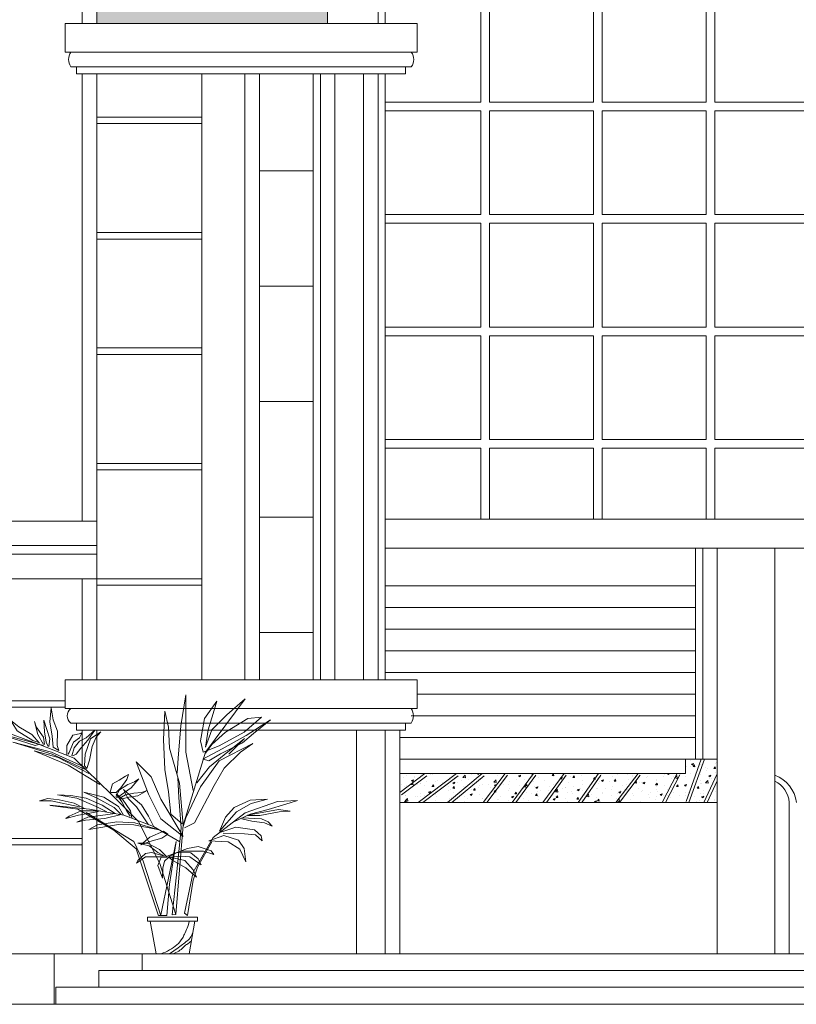
# Model space of a CAD drawing. Units: inches. Extents: x 24698 to 335420, y 81597 to 309162.
# Drawn here: x 48466 to 53849, y 197728 to 204554 of the extents above; entities that cross this region are included whole.
import ezdxf

# ---------------------------------------------------------------- set-up
doc = ezdxf.new("R2010")
doc.units = ezdxf.units.IN
doc.header["$MEASUREMENT"] = 0
for name, color, linetype, lineweight in [('2CAT', 2, 'Continuous', 30), ('net thay', 110, 'Continuous', 25), ('NOITHAT', 210, 'Continuous', 5)]:
    doc.layers.add(name, color=color, linetype=linetype, lineweight=lineweight)
pattern_1 = [(50, (-99096.34, 267162.15), (143.45204, -12.55043), [15, -165]), (355, (-99096.34, 267162.15), (-27.75027, 150.43843), [12, -132]), (100.4514, (-99084.38, 267161.11), (115.70188, 137.88791), [12.74804, -140.22842]), (46.1842, (-99096.34, 267202.15), (213.44821, -33.1038), [22.5, -247.5]), (96.6356, (-99078.55, 267199.4), (186.93254, 194.82357), [19.12206, -210.3426]), (351.1842, (-99096.34, 267202.15), (186.9324, 194.82372), [18, -198]), (21, (-99076.34, 267192.15), (119.38141, -80.52378), [15, -165]), (326, (-99076.34, 267192.15), (48.66307, 145.03001), [12, -132]), (71.4514, (-99066.39, 267185.44), (168.04453, 64.5061), [12.74804, -140.22842]), (37.5, (-99096.34, 267162.154), (2.431971, 66.57877), [0, -130.4, 0, -134, 0, -132.5]), (7.5, (-99096.34, 267162.154), (52.613907, 78.882342), [0, -76.4, 0, -127.4, 0, -50.5]), (327.5, (-99140.94, 267162.154), (106.764487, -4.510974), [0, -50, 0, -156, 0, -207]), (317.5, (-99160.94, 267162.15), (116.637234, 20.020996), [0, -65, 0, -103.6, 0, -147])]

# ---------------------------------------------------------------- blocks, each defined once
blk = doc.blocks.new('A$C15C505CB')
at = {"color": 116}
for p, q in [((1135.7, 254.4), (1483.4, 254.4)), ((1135.7, 227.4), (1135.7, 254.4)), ((1483.4, 227.4), (1135.7, 227.4)), ((1154.6, 227.4), (1195.3, 0)), ((1464.6, 227.4), (1423.9, 0)), ((1483.4, 254.4), (1483.4, 227.4))]:
    blk.add_line(p, q, dxfattribs=at)
for points in [[(1452.8, 1132.9), (1401.2, 1399.4), (1401.2, 1622.9), (1401.2, 1794.8), (1366.8, 1579.9), (1349.6, 1356.4), (1341, 1253.3)], [(520.7, 1410.4), (509.3, 1444.5), (513.1, 1543.3), (482.7, 1623.1), (467.5, 1706.7), (459.9, 1607.9), (475.1, 1509.1), (482.7, 1433.1), (520.7, 1410.4)], [(1332.4, 273.4), (1384, 892.2), (1538.8, 1399.4), (1814, 1769), (1685, 1657.2), (1581.8, 1554.1), (1538.8, 1433.8), (1556, 1554.1), (1590.4, 1665.8), (1616.2, 1751.8), (1530.2, 1631.5), (1504.4, 1476.7), (1521.6, 1399.4), (1633.4, 1442.4), (1805.4, 1536.9), (1925.8, 1640), (1831.2, 1631.5), (1676.4, 1536.9), (1581.8, 1450.9), (1538.8, 1390.8)], [(1384, 892.2), (1358.2, 1184.5), (1289.4, 1425.2), (1280.8, 1571.3), (1255, 1683), (1246.4, 1485.3), (1255, 1279), (1280.8, 1124.3), (1298, 969.6), (1375.4, 900.8)], [(387.7, 1459.7), (334.5, 1520.5), (243.2, 1573.7), (186.2, 1619.3), (231.8, 1547.1), (342.1, 1478.7), (376.3, 1467.3)], [(421.9, 1452.1), (414.3, 1501.5), (364.9, 1573.7), (353.5, 1611.7), (376.3, 1520.5), (414.3, 1452.1)], [(452.3, 1436.9), (459.9, 1490.1), (437.1, 1554.7), (418.1, 1619.3), (421.9, 1539.5), (433.3, 1467.3), (448.5, 1436.9)], [(1520.3, 1349.6), (1653.3, 1421.7), (1820.5, 1512.9), (1987.8, 1623.1), (1869.9, 1528.1), (1793.9, 1463.5), (1641.9, 1387.6), (1562.1, 1338.2), (1524.1, 1349.6)], [(414.3, 1444.5), (0, 1558.5), (357.3, 1444.5), (380.1, 1452.1)], [(1332.4, 273.4), (1220.6, 625.8), (1074.4, 918), (885.2, 1107.1), (627.2, 1356.4), (369.2, 1459.5), (180, 1528.3)], [(577.7, 1380), (577.7, 1444.5), (619.5, 1516.7), (672.7, 1528.1), (684.1, 1535.7), (665.1, 1497.7), (623.3, 1467.3), (592.9, 1395.2), (585.3, 1383.8)], [(611.9, 1372.4), (627.1, 1429.3), (665.1, 1474.9), (710.7, 1497.7), (752.5, 1535.7), (771.5, 1550.9), (722.1, 1482.5), (672.7, 1425.5), (642.3, 1383.8), (619.5, 1372.4)], [(714.5, 1285), (733.5, 1342), (752.5, 1436.9), (779.1, 1501.5), (813.3, 1539.5), (741.1, 1490.1), (703.1, 1383.8), (699.3, 1304), (714.5, 1285)], [(695.5, 1296.4), (471.3, 1399), (201.4, 1467.3), (475.1, 1383.8), (699.3, 1281.2)], [(1392.6, 875), (1461.4, 909.4), (1599, 1167.3), (1667.8, 1287.6), (1779.6, 1399.4), (1865.6, 1459.5), (1633.4, 1339.2), (1504.4, 1158.7), (1401.2, 943.8), (1384, 883.6)], [(1478.5, 1186.2), (1565.9, 1296.4), (1668.5, 1380), (1809.1, 1493.9), (1698.9, 1383.8)], [(805.7, 1174.8), (585.3, 1307.8), (349.7, 1406.6), (516.9, 1361), (729.7, 1250.8)], [(1384, 814.9), (1229.2, 935.2), (1143.2, 1107.1), (1057.2, 1330.6), (1160.4, 1227.5), (1229.2, 1072.7), (1384, 814.9)], [(878, 1121.6), (893.2, 1178.6), (938.8, 1205.2), (984.4, 1231.8), (1003.4, 1243.2), (992, 1209), (950.2, 1152), (919.8, 1117.8), (881.8, 1117.8)], [(916, 1091.3), (942.6, 1136.8), (999.6, 1174.8), (1045.2, 1193.8), (1075.6, 1212.8), (1022.4, 1152), (976.8, 1117.8), (931.2, 1087.5), (919.8, 1087.5)], [(1332.4, 273.4), (1307.4, 270.7), (1337.8, 548), (1360.6, 776), (1368.2, 874.7), (1353, 1083.7), (1345.4, 1220.4)], [(912.2, 973.5), (820.9, 1030.5), (710.7, 1079.9), (604.3, 1098.9), (513.1, 1102.7), (646.1, 1079.9), (779.1, 1022.9), (855.2, 984.9)], [(969.2, 962.1), (935, 1022.9), (832.3, 1087.5), (695.5, 1121.6), (786.7, 1079.9), (904.6, 1015.3), (950.2, 969.7)], [(1026.2, 943.1), (1018.6, 992.5), (961.6, 1072.3), (919.8, 1110.3), (957.8, 1053.3), (992, 988.7), (1014.8, 954.5)], [(938.8, 1076.1), (984.4, 1102.7), (1041.4, 1114), (1094.6, 1117.8), (1132.6, 1133), (1068, 1095.1), (1007.2, 1087.5), (950.2, 1072.3), (942.6, 1072.3)], [(1178.2, 886.1), (1144, 954.5), (1094.6, 1034.3), (992, 1117.8), (969.2, 1140.6), (999.6, 1079.9), (1060.4, 1019.1), (1144, 893.7)], [(699.3, 1007.7), (627.1, 1045.7), (524.5, 1068.5), (444.7, 1076.1), (387.7, 1060.9), (467.5, 1060.9), (665.1, 1019.1)], [(1360.6, 776), (1178.2, 882.3), (973, 962.1), (733.5, 1003.9), (459.9, 1030.5)], [(1212, 264.8), (1057.2, 728.9), (902.4, 857.9), (653, 1004), (463.8, 1029.8)], [(1392.6, 282), (1452.8, 565.6), (1590.4, 806.3), (1814, 978.2), (2037.6, 1055.6), (2175.2, 1064.2)], [(1634.3, 851.9), (1676.1, 946.9), (1736.9, 1015.3), (1847.1, 1064.7), (1968.8, 1072.3), (1854.7, 1041.9), (1752.1, 984.9), (1634.3, 851.9)], [(1729.3, 912.7), (1847.1, 969.7), (1972.6, 1000.1), (2094.2, 1038.1), (2175.2, 1064.2)], [(794.3, 992.5), (676.5, 992.5), (592.9, 954.5), (570.1, 939.3), (657.5, 962.1), (786.7, 984.9), (798.1, 988.7)], [(954, 965.9), (840, 939.3), (706.9, 927.9), (646.1, 912.7), (722.1, 946.9), (809.5, 958.3), (912.2, 973.5)], [(1227.6, 263.1), (1106, 643), (1041.4, 779.8), (710.7, 981.1)], [(1828.1, 962.1), (2044.8, 1000.1), (2124.6, 988.7), (2048.6, 984.9), (1915.5, 958.3), (1828.1, 958.3)], [(1208.6, 863.3), (1049, 908.9), (923.6, 916.5), (790.5, 893.7), (729.7, 863.3), (935, 897.5), (1041.4, 893.7), (1204.8, 863.3)], [(1790.1, 943.1), (1926.9, 935.5), (1972.6, 916.5), (1999.2, 886.1), (1945.9, 908.9), (1858.5, 920.3), (1790.1, 935.5)], [(1246.6, 851.9), (1277, 829.1), (1235.2, 802.6), (1151.6, 779.8), (1090.8, 757), (1151.6, 810.1), (1246.6, 851.9)], [(1562.1, 783.6), (1664.7, 821.5), (1767.3, 787.4), (1805.3, 730.4), (1816.7, 639.2), (1774.9, 726.6), (1695.1, 776), (1562.1, 783.6)], [(1638.1, 840.5), (1748.3, 878.5), (1877.5, 859.5), (1923.1, 817.7), (1930.7, 783.6), (1885.1, 825.3), (1809.1, 832.9), (1660.9, 836.7)], [(1280.8, 673.4), (1394.9, 646.8), (1451.9, 582.2), (1474.7, 532.8), (1402.5, 597.4), (1311.2, 646.8), (1284.6, 669.6), (1254.2, 643), (1242.8, 593.6), (1239, 525.2), (1208.6, 612.6), (1231.4, 669.6), (1273.2, 669.6), (1220, 722.8), (1136.4, 768.4), (1068, 768.4), (1147.8, 749.4), (1208.6, 703.8), (1254.2, 677.2), (1163, 703.8), (1121.2, 696.2), (1068, 646.8), (1060.4, 627.8), (1121.2, 673.4), (1242.8, 673.4)], [(1227.6, 270.7), (1334, 779.8), (1288.4, 483.5), (1269.4, 266.9), (1216.2, 266.9)], [(1392.6, 282), (1413.9, 266.9), (1451.9, 510), (1482.3, 601.2), (1581.1, 776)], [(1273.2, 677.2), (1413.9, 730.4), (1486.1, 745.6), (1577.3, 715.2), (1596.3, 688.6), (1524.1, 711.4), (1448.1, 711.4), (1364.4, 711.4)], [(1280.8, 673.4), (1341.6, 703.8), (1436.7, 700), (1486.1, 658.2), (1508.9, 616.4), (1429.1, 673.4), (1364.4, 677.2), (1284.6, 669.6)]]:
    blk.add_lwpolyline(points, dxfattribs=at)
for points in [[(1230.2, 0), (1289.2, 27.5), (1378.4, 109.1), (1392, 136.3), (1411.7, 178.7), (1426.8, 227.4)], [(1287.7, 0), (1369.3, 57.8), (1402.6, 83.4), (1431.3, 110.6), (1449.7, 144.7)], [(1313.4, 0), (1352.7, 20), (1382.9, 44.2), (1399.6, 59.3), (1425.3, 77.4), (1439.7, 88.6)]]:
    blk.add_spline(points, degree=3, dxfattribs=at)

msp = doc.modelspace()

# ---------------------------------------------------------------- hatches: boundary and pattern name
at = {"layer": '2CAT', "lineweight": 5}
h = msp.add_hatch(dxfattribs=at)
h.set_pattern_fill('AR-CONC', color=256, scale=20, style=0)
h.set_pattern_definition(pattern_1)
h.paths.add_polyline_path([(53112.6, 206146.8), (53066.7, 206544.5), (53059.3, 206600.2), (53453.9, 206600.2), (53848.4, 206600.2), (53841, 206544.5), (53795.7, 206151.7, -0.105764), (56400.2, 205468.1), (56400.2, 204878.2), (56400.2, 204528.2), (58000.2, 204528.2), (58000.2, 204828.2), (58000.2, 206288.2), (58000.2, 206678.2), (57565.2, 206678.2), (53500.2, 206678.2), (49000.2, 206678.2), (49000.2, 206288.2), (49000.2, 204528.2), (50600.2, 204528.2), (50600.2, 204878.2), (50600.2, 205468.1, -0.102144)])
at = {"layer": 'net thay', "lineweight": 5}
h = msp.add_hatch(dxfattribs=at)
h.set_pattern_fill('BTILE12', color=256, scale=60, style=0, pattern_type=2)
h.set_pattern_definition([(90, (29883, 267162.15), (-780, 5e-14), [720, -60]), (0, (29883, 267882.15), (0, 780), [720, -60]), (270, (30603, 267882.15), (780, -1e-13), [720, -60]), (180, (30603, 267162.15), (-1e-13, -780), [720, -60])])
h.paths.add_polyline_path([(56000.2, 204178.2), (55900.2, 204178.2), (55860.2, 204178.2), (55860.2, 204228.2), (55820.2, 204228.2, -0.213237), (55803.4, 204290.6), (55803.4, 204290.6), (55803.4, 204290.6, -0.131933), (55820.2, 204328.2), (55780.2, 204328.2), (55780.2, 204528.2), (56000.2, 204528.2), (56000.2, 204878.2), (56000.2, 205368.1, 0.076166), (53754, 205790), (53728.5, 205569.5), (53723.4, 205525.2), (53678.9, 205525.2), (53453.9, 205525.2), (53228.9, 205525.2), (53184.3, 205525.2), (53179.2, 205569.5), (53154.2, 205786.4, 0.073092), (51000.2, 205368.1), (51000.2, 204878.2), (51000.2, 204528.2), (51220.2, 204528.2), (51220.2, 204328.2), (51180.2, 204328.2, -0.355162), (51180.2, 204228.2), (51140.2, 204228.2), (51140.2, 204178.2), (51100.2, 204178.2), (51000.2, 204178.2), (51000.2, 201090.6), (56000.2, 201090.6)])
h = msp.add_hatch(dxfattribs=at)
h.set_pattern_fill('AR-CONC', color=256, scale=20, style=0)
h.set_pattern_definition(pattern_1)
h.paths.add_polyline_path([(51493, 199328.2), (51275.2, 199328.2), (51100.2, 199196.9), (51100.2, 199128.2), (51228, 199128.2)])
h.paths.add_polyline_path([(51275.2, 199328.2), (51100.2, 199328.2), (51100.2, 199196.9)], flags=16)
h.paths.add_polyline_path([(51671.7, 199328.2), (51493, 199328.2), (51228, 199128.2), (51431.4, 199128.2)])
h.paths.add_polyline_path([(51831.3, 199328.2), (51671.7, 199328.2), (51431.4, 199128.2), (51678.2, 199128.2)])
h.paths.add_polyline_path([(52028.7, 199328.2), (51831.3, 199328.2), (51678.2, 199128.2), (51880.4, 199128.2)])
h.paths.add_polyline_path([(52239, 199328.2), (52028.7, 199328.2), (51880.4, 199128.2), (52091.8, 199128.2)])
h.paths.add_polyline_path([(52478.9, 199328.2), (52239, 199328.2), (52091.8, 199128.2), (52337.6, 199128.2)])
h.paths.add_polyline_path([(52752.2, 199328.2), (52478.9, 199328.2), (52337.6, 199128.2), (52599, 199128.2)])
h.paths.add_polyline_path([(53024.4, 199328.2), (52752.2, 199328.2), (52599, 199128.2), (52919.3, 199128.2)])
h.paths.add_polyline_path([(53080.2, 199428.2), (53080.2, 199328.2), (53024.4, 199328.2), (52919.3, 199128.2), (53104.9, 199128.2), (53211.9, 199428.2)])
h.paths.add_polyline_path([(53300.2, 199325.1), (53300.2, 199428.2), (53211.9, 199428.2), (53104.9, 199128.2), (53150.2, 199128.2), (53208.9, 199128.2)])
h.paths.add_polyline_path([(53300.2, 199277.6), (53231, 199128.2), (53300.2, 199128.2)], flags=17)

# ---------------------------------------------------------------- linework, layer by layer
for p, q in [((48900.2, 204528.2), (48900.2, 206678.2)), ((49000.2, 204528.2), (49000.2, 206288.2)), ((50950.2, 204528.2), (50950.2, 205368.1)), ((50600.2, 204878.2), (50600.2, 204528.2)), ((51000.2, 204528.2), (51000.2, 204878.2)), ((49000.2, 204528.2), (49000.2, 204828.2)), ((48780.2, 204328.2), (48780.2, 204528.2)), ((48780.2, 204528.2), (50071.2, 204528.2)), ((51190.2, 204528.2), (48780.2, 204528.2)), ((51220.2, 204528.2), (48780.2, 204528.2)), ((51220.2, 204328.2), (51220.2, 204528.2)), ((48820.2, 204328.2), (48780.2, 204328.2)), ((51180.2, 204328.2), (48820.2, 204328.2)), ((51180.2, 204328.2), (51190.2, 204328.2)), ((51180.2, 204328.2), (51220.2, 204328.2)), ((51196.9, 204290.6), (51193.5, 204290.6)), ((48860.2, 204228.2), (48820.2, 204228.2)), ((48860.2, 204178.2), (48860.2, 204228.2)), ((48860.2, 204228.2), (51140.2, 204228.2)), ((48900.2, 204178.2), (48860.2, 204178.2)), ((48900.2, 201078.2), (48900.2, 204178.2)), ((49000.2, 204178.2), (48900.2, 204178.2)), ((49000.2, 201078.2), (49000.2, 204178.2)), ((49000.2, 199978.2), (49000.2, 204178.2)), ((49000.2, 199978.2), (49000.2, 204178.2)), ((49000.2, 204178.2), (50068.2, 204178.2)), ((49727.7, 204178.2), (49727.7, 199978.2)), ((50027.7, 204178.2), (50027.7, 199978.2)), ((50068.2, 204178.2), (51100.2, 204178.2)), ((50127.7, 204178.2), (50127.7, 199978.2)), ((50500.2, 199978.2), (50500.2, 204178.2)), ((50550.2, 199978.2), (50550.2, 204178.2)), ((50650.2, 199978.2), (50650.2, 204178.2)), ((50850.2, 199978.2), (50850.2, 204178.2)), ((50950.2, 199978.2), (50950.2, 204178.2)), ((51000.2, 199978.2), (51000.2, 204178.2)), ((51100.2, 204178.2), (51140.2, 204178.2)), ((51140.2, 204178.2), (51140.2, 204228.2)), ((51140.2, 204228.2), (51180.2, 204228.2)), ((49000.2, 199978.2), (49000.2, 203978.2)), ((49000.2, 203878.2), (49727.7, 203878.2)), ((49000.2, 203833.2), (49727.7, 203833.2)), ((50127.7, 203506.2), (50500.2, 203506.2)), ((49000.2, 203078.2), (49727.7, 203078.2)), ((49000.2, 203033.2), (49727.7, 203033.2)), ((50127.7, 202706.2), (50500.2, 202706.2)), ((49000.2, 202278.2), (49727.7, 202278.2)), ((49000.2, 202233.2), (49727.7, 202233.2)), ((50127.7, 201906.2), (50500.2, 201906.2)), ((49000.2, 201478.2), (49727.7, 201478.2)), ((49000.2, 201433.2), (49727.7, 201433.2)), ((50127.7, 201106.2), (50500.2, 201106.2)), ((51000.2, 201090.6), (56000.2, 201090.6)), ((49000.2, 201078.2), (31000.2, 201078.2)), ((49000.2, 200678.2), (49000.2, 201078.2)), ((49000.2, 200678.2), (49000.2, 201078.2)), ((49000.2, 200908.2), (31000.2, 200908.2)), ((51000.2, 200890.6), (56000.2, 200890.6)), ((53150.2, 199628.2), (53150.2, 200890.6)), ((53200.2, 199628.2), (53200.2, 200890.6)), ((53300.2, 199628.2), (53300.2, 200890.6)), ((53700.2, 199628.2), (53700.2, 200890.6)), ((49000.2, 200848.2), (31000.2, 200848.2)), ((49000.2, 200678.2), (31000.2, 200678.2)), ((48565.2, 200678.2), (48900.2, 200678.2)), ((48900.2, 200288.2), (48900.2, 200678.2)), ((49000.2, 200678.2), (49000.2, 200288.2)), ((49000.2, 200678.2), (49727.7, 200678.2)), ((49000.2, 200633.2), (49727.7, 200633.2)), ((51100.2, 200628.2), (51000.2, 200628.2)), ((53150.2, 200628.2), (51100.2, 200628.2)), ((51100.2, 200478.2), (51000.2, 200478.2)), ((53150.2, 200478.2), (51100.2, 200478.2)), ((48900.2, 199978.2), (48900.2, 200288.2)), ((49000.2, 199978.2), (49000.2, 200288.2)), ((50127.7, 200306.2), (50500.2, 200306.2)), ((51100.2, 200328.2), (51000.2, 200328.2)), ((53150.2, 200328.2), (51100.2, 200328.2)), ((51100.2, 200178.2), (51000.2, 200178.2)), ((53150.2, 200178.2), (51100.2, 200178.2)), ((51100.2, 200028.2), (51000.2, 200028.2)), ((53150.2, 200028.2), (51100.2, 200028.2)), ((48780.2, 199778.2), (48780.2, 199978.2)), ((48900.2, 199978.2), (48780.2, 199978.2)), ((51220.2, 199978.2), (48900.2, 199978.2)), ((51220.2, 199778.2), (51220.2, 199978.2)), ((53150.2, 199878.2), (51220.2, 199878.2)), ((48305.2, 199832.1), (48780.2, 199832.1)), ((48305.2, 199787.1), (48780.2, 199787.1)), ((48820.2, 199778.2), (48780.2, 199778.2)), ((51180.2, 199778.2), (48820.2, 199778.2)), ((51180.2, 199778.2), (51220.2, 199778.2)), ((51195.3, 199728.1), (51180.2, 199728.1)), ((53150.2, 199728.2), (51195.3, 199728.2)), ((51195.3, 199728.2), (51195.3, 199728.1)), ((48860.2, 199678.2), (48820.2, 199678.2)), ((48860.2, 199628.2), (48860.2, 199678.2)), ((48860.2, 199678.2), (51140.2, 199678.2)), ((51140.2, 199628.2), (51140.2, 199678.2)), ((51140.2, 199678.2), (51180.2, 199678.2)), ((48900.2, 199628.2), (48860.2, 199628.2)), ((48900.2, 198078.2), (48900.2, 199628.2)), ((48900.2, 198078.2), (48900.2, 199628.2)), ((48900.2, 199628.2), (51140.2, 199628.2)), ((49000.2, 198078.2), (49000.2, 199628.2)), ((50800.2, 198078.2), (50800.2, 199628.2)), ((51000.2, 198078.2), (51000.2, 199628.2)), ((51100.2, 198078.2), (51100.2, 199628.2)), ((51100.2, 198078.2), (51100.2, 199628.2)), ((51100.2, 199628.2), (51140.2, 199628.2)), ((53150.2, 199428.2), (53150.2, 199628.2)), ((53200.2, 199428.2), (53200.2, 199628.2)), ((53300.2, 198078.2), (53300.2, 199628.2)), ((53700.2, 198078.2), (53700.2, 199628.2)), ((53150.2, 199578.2), (51100.2, 199578.2)), ((53150.2, 199428.2), (51100.2, 199428.2)), ((53080.2, 199328.2), (53080.2, 199428.2)), ((53080.2, 199428.2), (53300.2, 199428.2)), ((53190.7, 199428.2), (53086, 199134.9)), ((53211.9, 199428.2), (53104.9, 199128.2)), ((53300.2, 199428.2), (53300.2, 199128.2)), ((53080.2, 199328.2), (51100.2, 199328.2)), ((51275.2, 199328.2), (51100.2, 199196.9)), ((51493, 199328.2), (51228, 199128.2)), ((51671.7, 199328.2), (51431.4, 199128.2)), ((51831.3, 199328.2), (51678.2, 199128.2)), ((51847.2, 199316), (51703.4, 199128.2)), ((52028.7, 199328.2), (51880.4, 199128.2)), ((52044.8, 199316.2), (51905.3, 199128.2)), ((52239, 199328.2), (52091.8, 199128.2)), ((52255.1, 199316.3), (52116.6, 199128.2)), ((52478.9, 199328.2), (52337.6, 199128.2)), ((52495.3, 199316.6), (52362, 199128.2)), ((52752.2, 199328.2), (52599, 199128.2)), ((52768.1, 199316), (52624.2, 199128.2)), ((53024.4, 199328.2), (52919.3, 199128.2)), ((53042.1, 199318.9), (52941.9, 199128.2)), ((53300.2, 199325.1), (53208.9, 199128.2)), ((51287.2, 199312.2), (51112.2, 199180.9)), ((51505, 199312.2), (51261.2, 199128.2)), ((51684.5, 199312.8), (51462.6, 199128.2)), ((53300.2, 199277.6), (53231, 199128.2)), ((53150.2, 199128.2), (51100.2, 199128.2)), ((53150.2, 199128.2), (53300.2, 199128.2)), ((53800.2, 198078.2), (53800.2, 199128.2)), ((48305.2, 198878.2), (48900.2, 198878.2)), ((48305.2, 198833.2), (48900.2, 198833.2)), ((53700.2, 198078.2), (53700.2, 198228.2)), ((31000.2, 198078.2), (53500.2, 198078.2)), ((48775.2, 198078.2), (48705.2, 198078.2)), ((48705.2, 198078.2), (48705.2, 197728.2)), ((49225.2, 198078.2), (49295.2, 198078.2)), ((49315.7, 197962.2), (49315.7, 198078.2)), ((53500.2, 198078.2), (53275.2, 198078.2)), ((76000.2, 198078.2), (53500.2, 198078.2)), ((53500.2, 198078.2), (53725.2, 198078.2)), ((49295.2, 197962.2), (49015.7, 197962.2)), ((49015.7, 197846.2), (49015.7, 197962.2)), ((49015.7, 197962.2), (49315.7, 197962.2)), ((49295.2, 197962.2), (53500.2, 197962.2)), ((57705.2, 197962.2), (53500.2, 197962.2)), ((49295.2, 197846.2), (48715.7, 197846.2)), ((48715.7, 197728.2), (48715.7, 197846.2)), ((48715.7, 197846.2), (49015.7, 197846.2)), ((49295.2, 197846.2), (53500.2, 197846.2)), ((57705.2, 197846.2), (53500.2, 197846.2)), ((31000.2, 197728.2), (53500.2, 197728.2)), ((49295.2, 197728.2), (48705.2, 197728.2)), ((76000.2, 197728.2), (53500.2, 197728.2))]:
    msp.add_line(p, q, dxfattribs=at)
for centre, radius, start, end in [((48893, 204278.2), 88.3, 145.52739, 214.47261), ((51118.7, 204278.2), 79.3, 320.89382, 39.10618), ((48858.7, 199728.2), 63.1, 127.61095, 232.38905), ((51105, 199728.2), 90.3, 326.36568, 33.63432), ((53616.9, 199097), 235.4, 7.60704, 69.27245), ((53623.7, 199115.2), 177, 4.2019, 64.38842)]:
    msp.add_arc(centre, radius, start, end, dxfattribs=at)

# ---------------------------------------------------------------- block references
at = {"layer": 'NOITHAT'}
msp.add_blockref('A$C15C505CB', (48216, 198077.7), dxfattribs=at)

doc.saveas('drawing.dxf')
